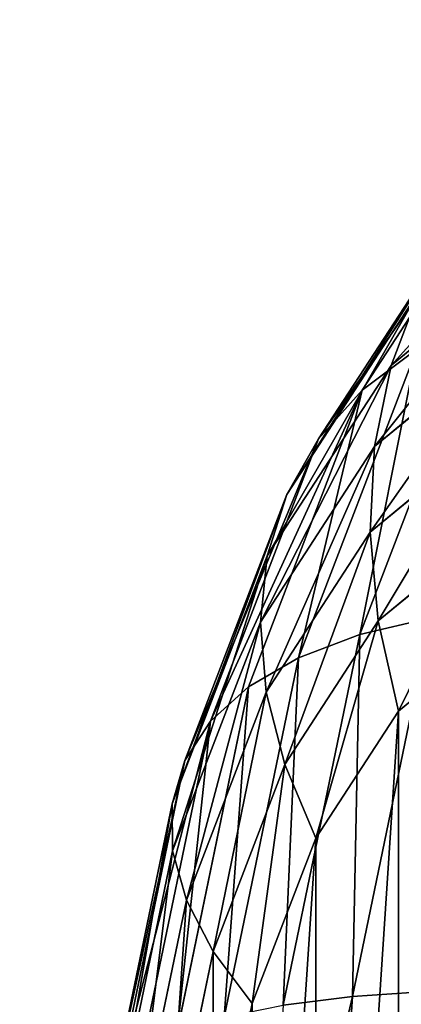
# Model space of a CAD drawing. Units: millimetres. Extents: x -4534 to 4839, y -3372 to 4667.
# Drawn here: x 899 to 901, y 2452 to 2458 of the extents above; entities that cross this region are included whole.
import ezdxf

# ---------------------------------------------------------------- set-up
doc = ezdxf.new("R2010")
doc.units = ezdxf.units.MM

# ---------------------------------------------------------------- blocks, each defined once
blk = doc.blocks.new('WP-TC25')
at = {"color": 7}
for p, q in [((901.0815, 2456.1144), (902.0101, 2457.5394)), ((901.0815, 2456.1144), (902.0101, 2457.5394)), ((900.8081, 2455.8095), (901.692, 2457.1659)), ((900.8081, 2455.8095), (901.692, 2457.1659)), ((901.2628, 2456.2691), (902.1672, 2457.0184)), ((901.2628, 2456.2691), (902.1672, 2457.0184)), ((900.6085, 2455.4618), (901.4415, 2456.7401)), ((900.6085, 2455.4618), (901.4415, 2456.7401)), ((901.4415, 2456.7401), (901.2628, 2456.2691)), ((901.4415, 2456.7401), (901.2628, 2456.2691)), ((901.0654, 2454.5836), (901.8297, 2456.5759)), ((901.0654, 2454.5836), (901.8297, 2456.5759)), ((901.1589, 2455.7611), (901.9926, 2456.4518)), ((901.1589, 2455.7611), (901.9926, 2456.4518)), ((900.6826, 2454.439), (901.424, 2456.3713)), ((900.6826, 2454.439), (901.424, 2456.3713)), ((901.424, 2456.3713), (901.0815, 2456.1144)), ((901.424, 2456.3713), (901.0815, 2456.1144)), ((900.4861, 2455.0772), (901.2628, 2456.2691)), ((900.4861, 2455.0772), (901.2628, 2456.2691)), ((901.2628, 2456.2691), (901.1589, 2455.7611)), ((901.2628, 2456.2691), (901.1589, 2455.7611)), ((900.369, 2454.2573), (901.0815, 2456.1144)), ((900.369, 2454.2573), (901.0815, 2456.1144)), ((901.0815, 2456.1144), (900.8081, 2455.8095)), ((901.0815, 2456.1144), (900.8081, 2455.8095)), ((901.1317, 2455.2248), (901.8907, 2455.8536)), ((901.1317, 2455.2248), (901.8907, 2455.8536)), ((900.1299, 2454.0417), (900.8081, 2455.8095)), ((900.1299, 2454.0417), (900.8081, 2455.8095)), ((900.443, 2454.6624), (901.1589, 2455.7611)), ((900.443, 2454.6624), (901.1589, 2455.7611)), ((900.8081, 2455.8095), (900.6085, 2455.4618)), ((900.8081, 2455.8095), (900.6085, 2455.4618)), ((901.1589, 2455.7611), (901.1317, 2455.2248)), ((901.1589, 2455.7611), (901.1317, 2455.2248)), ((899.9694, 2453.7958), (900.6085, 2455.4618)), ((899.9694, 2453.7958), (900.6085, 2455.4618)), ((900.6085, 2455.4618), (900.4861, 2455.0772)), ((900.6085, 2455.4618), (900.4861, 2455.0772)), ((900.4799, 2454.2245), (901.1317, 2455.2248)), ((900.4799, 2454.2245), (901.1317, 2455.2248)), ((901.1317, 2455.2248), (901.1815, 2454.6692)), ((901.1317, 2455.2248), (901.1815, 2454.6692)), ((901.1815, 2454.6692), (901.8632, 2455.2339)), ((901.1815, 2454.6692), (901.8632, 2455.2339)), ((899.8902, 2453.5239), (900.4861, 2455.0772)), ((899.8902, 2453.5239), (900.4861, 2455.0772)), ((900.4861, 2455.0772), (900.443, 2454.6624)), ((900.4861, 2455.0772), (900.443, 2454.6624)), ((899.8936, 2453.2306), (900.443, 2454.6624)), ((899.8936, 2453.2306), (900.443, 2454.6624)), ((900.443, 2454.6624), (900.4799, 2454.2245)), ((900.443, 2454.6624), (900.4799, 2454.2245)), ((900.5962, 2453.7709), (901.1815, 2454.6692)), ((900.5962, 2453.7709), (901.1815, 2454.6692)), ((901.0197, 2452.318), (901.5107, 2454.6887)), ((901.0197, 2452.318), (901.5107, 2454.6887)), ((901.5107, 2454.6887), (901.0654, 2454.5836)), ((901.5107, 2454.6887), (901.0654, 2454.5836)), ((901.1815, 2454.6692), (901.3076, 2454.1041)), ((901.1815, 2454.6692), (901.3076, 2454.1041)), ((900.5849, 2452.2636), (901.0654, 2454.5836)), ((900.5849, 2452.2636), (901.0654, 2454.5836)), ((901.0654, 2454.5836), (900.6826, 2454.439)), ((901.0654, 2454.5836), (900.6826, 2454.439)), ((901.9106, 2454.6036), (901.3076, 2454.1041)), ((901.9106, 2454.6036), (901.3076, 2454.1041)), ((900.2166, 2452.1887), (900.6826, 2454.439)), ((900.2166, 2452.1887), (900.6826, 2454.439)), ((900.6826, 2454.439), (900.369, 2454.2573)), ((900.6826, 2454.439), (900.369, 2454.2573)), ((899.9211, 2452.0947), (900.369, 2454.2573)), ((899.9211, 2452.0947), (900.369, 2454.2573)), ((899.9798, 2452.921), (900.4799, 2454.2245)), ((899.9798, 2452.921), (900.4799, 2454.2245)), ((900.369, 2454.2573), (900.1299, 2454.0417)), ((900.369, 2454.2573), (900.1299, 2454.0417)), ((900.4799, 2454.2245), (900.5962, 2453.7709)), ((900.4799, 2454.2245), (900.5962, 2453.7709)), ((901.3076, 2454.1041), (900.7899, 2453.3095)), ((901.3076, 2454.1041), (900.7899, 2453.3095)), ((899.7035, 2451.9831), (900.1299, 2454.0417)), ((899.7035, 2451.9831), (900.1299, 2454.0417)), ((900.1299, 2454.0417), (899.9694, 2453.7958)), ((900.1299, 2454.0417), (899.9694, 2453.7958)), ((899.5676, 2451.8558), (899.9694, 2453.7958)), ((899.5676, 2451.8558), (899.9694, 2453.7958)), ((899.9694, 2453.7958), (899.8902, 2453.5239)), ((899.9694, 2453.7958), (899.8902, 2453.5239)), ((900.147, 2452.6002), (900.5962, 2453.7709)), ((900.147, 2452.6002), (900.5962, 2453.7709)), ((900.5962, 2453.7709), (900.7899, 2453.3095)), ((900.5962, 2453.7709), (900.7899, 2453.3095)), ((899.5155, 2451.7151), (899.8902, 2453.5239)), ((899.5155, 2451.7151), (899.8902, 2453.5239)), ((899.8902, 2453.5239), (899.8936, 2453.2306)), ((899.8902, 2453.5239), (899.8936, 2453.2306)), ((900.7899, 2453.3095), (900.3926, 2452.2739)), ((900.7899, 2453.3095), (900.3926, 2452.2739)), ((899.5483, 2451.5632), (899.8936, 2453.2306)), ((899.5483, 2451.5632), (899.8936, 2453.2306)), ((899.8936, 2453.2306), (899.9798, 2452.921)), ((899.8936, 2453.2306), (899.9798, 2452.921)), ((899.6654, 2451.403), (899.9798, 2452.921)), ((899.6654, 2451.403), (899.9798, 2452.921)), ((899.9798, 2452.921), (900.147, 2452.6002)), ((899.9798, 2452.921), (900.147, 2452.6002)), ((899.8647, 2451.2369), (900.147, 2452.6002)), ((899.8647, 2451.2369), (900.147, 2452.6002)), ((900.147, 2452.6002), (900.3926, 2452.2739)), ((900.147, 2452.6002), (900.3926, 2452.2739)), ((901.0197, 2452.318), (900.5849, 2452.2636)), ((901.0197, 2452.318), (900.5849, 2452.2636)), ((900.8522, 2449.7739), (901.0197, 2452.318)), ((900.8522, 2449.7739), (901.0197, 2452.318)), ((901.5136, 2452.351), (901.0197, 2452.318)), ((901.5136, 2452.351), (901.0197, 2452.318)), ((900.3926, 2452.2739), (900.1428, 2451.068)), ((900.3926, 2452.2739), (900.1428, 2451.068))]:
    blk.add_line(p, q, dxfattribs=at)
blk.add_ellipse((843.8315, 2574.8363), major_axis=(0, -150.4297), ratio=0.525162, dxfattribs=at)
mesh = blk.add_polyface(dxfattribs=at)
corners = [(902.0101, 2457.5394), (901.424, 2456.3713), (902.3902, 2457.8541), (901.0815, 2456.1144)]
mesh.append_faces([[corners[k] for k in face] for face in [(0, 1, 2), (1, 0, 3)]], dxfattribs={"vtx0": -1, "color": 7})
mesh = blk.add_polyface(dxfattribs=at)
corners = [(902.4115, 2457.5436), (901.2628, 2456.2691), (901.4415, 2456.7401), (902.1672, 2457.0184)]
mesh.append_faces([[corners[k] for k in face] for face in [(0, 1, 2), (1, 0, 3)]], dxfattribs={"vtx0": -1, "color": 7})
mesh = blk.add_polyface(dxfattribs=at)
corners = [(902.0101, 2457.5394), (900.8081, 2455.8095), (901.0815, 2456.1144), (901.692, 2457.1659)]
mesh.append_faces([[corners[k] for k in face] for face in [(0, 1, 2), (1, 0, 3)]], dxfattribs={"vtx0": -1, "color": 7})
mesh = blk.add_polyface(dxfattribs=at)
corners = [(901.692, 2457.1659), (900.6085, 2455.4618), (900.8081, 2455.8095), (901.4415, 2456.7401)]
mesh.append_faces([[corners[k] for k in face] for face in [(0, 1, 2), (1, 0, 3)]], dxfattribs={"vtx0": -1, "color": 7})
mesh = blk.add_polyface(dxfattribs=at)
corners = [(902.1672, 2457.0184), (901.1589, 2455.7611), (901.2628, 2456.2691), (901.9926, 2456.4518)]
mesh.append_faces([[corners[k] for k in face] for face in [(0, 1, 2), (1, 0, 3)]], dxfattribs={"vtx0": -1, "color": 7})
mesh = blk.add_polyface(dxfattribs=at)
corners = [(901.4415, 2456.7401), (900.4861, 2455.0772), (900.6085, 2455.4618), (901.2628, 2456.2691)]
mesh.append_faces([[corners[k] for k in face] for face in [(0, 1, 2), (1, 0, 3)]], dxfattribs={"vtx0": -1, "color": 7})
mesh = blk.add_polyface(dxfattribs=at)
corners = [(901.5107, 2454.6887), (901.8297, 2456.5759), (901.0654, 2454.5836), (902.2917, 2456.7245)]
mesh.append_faces([[corners[k] for k in face] for face in [(0, 1, 2), (1, 0, 3)]], dxfattribs={"vtx0": -1, "color": 7})
mesh = blk.add_polyface(dxfattribs=at)
corners = [(901.0654, 2454.5836), (901.424, 2456.3713), (900.6826, 2454.439), (901.8297, 2456.5759)]
mesh.append_faces([[corners[k] for k in face] for face in [(0, 1, 2), (1, 0, 3)]], dxfattribs={"vtx0": -1, "color": 7})
mesh = blk.add_polyface(dxfattribs=at)
corners = [(901.9926, 2456.4518), (901.1317, 2455.2248), (901.1589, 2455.7611), (901.8907, 2455.8536)]
mesh.append_faces([[corners[k] for k in face] for face in [(0, 1, 2), (1, 0, 3)]], dxfattribs={"vtx0": -1, "color": 7})
mesh = blk.add_polyface(dxfattribs=at)
corners = [(900.6826, 2454.439), (901.0815, 2456.1144), (900.369, 2454.2573), (901.424, 2456.3713)]
mesh.append_faces([[corners[k] for k in face] for face in [(0, 1, 2), (1, 0, 3)]], dxfattribs={"vtx0": -1, "color": 7})
mesh = blk.add_polyface(dxfattribs=at)
corners = [(901.2628, 2456.2691), (900.443, 2454.6624), (900.4861, 2455.0772), (901.1589, 2455.7611)]
mesh.append_faces([[corners[k] for k in face] for face in [(0, 1, 2), (1, 0, 3)]], dxfattribs={"vtx0": -1, "color": 7})
mesh = blk.add_polyface(dxfattribs=at)
corners = [(901.0815, 2456.1144), (900.1299, 2454.0417), (900.369, 2454.2573), (900.8081, 2455.8095)]
mesh.append_faces([[corners[k] for k in face] for face in [(0, 1, 2), (1, 0, 3)]], dxfattribs={"vtx0": -1, "color": 7})
mesh = blk.add_polyface(dxfattribs=at)
corners = [(901.8907, 2455.8536), (901.1815, 2454.6692), (901.1317, 2455.2248), (901.8632, 2455.2339)]
mesh.append_faces([[corners[k] for k in face] for face in [(0, 1, 2), (1, 0, 3)]], dxfattribs={"vtx0": -1, "color": 7})
mesh = blk.add_polyface(dxfattribs=at)
corners = [(900.8081, 2455.8095), (899.9694, 2453.7958), (900.1299, 2454.0417), (900.6085, 2455.4618)]
mesh.append_faces([[corners[k] for k in face] for face in [(0, 1, 2), (1, 0, 3)]], dxfattribs={"vtx0": -1, "color": 7})
mesh = blk.add_polyface(dxfattribs=at)
corners = [(901.1589, 2455.7611), (900.4799, 2454.2245), (900.443, 2454.6624), (901.1317, 2455.2248)]
mesh.append_faces([[corners[k] for k in face] for face in [(0, 1, 2), (1, 0, 3)]], dxfattribs={"vtx0": -1, "color": 7})
mesh = blk.add_polyface(dxfattribs=at)
corners = [(900.6085, 2455.4618), (899.8902, 2453.5239), (899.9694, 2453.7958), (900.4861, 2455.0772)]
mesh.append_faces([[corners[k] for k in face] for face in [(0, 1, 2), (1, 0, 3)]], dxfattribs={"vtx0": -1, "color": 7})
mesh = blk.add_polyface(dxfattribs=at)
corners = [(901.1317, 2455.2248), (900.5962, 2453.7709), (900.4799, 2454.2245), (901.1815, 2454.6692)]
mesh.append_faces([[corners[k] for k in face] for face in [(0, 1, 2), (1, 0, 3)]], dxfattribs={"vtx0": -1, "color": 7})
mesh = blk.add_polyface(dxfattribs=at)
corners = [(901.8632, 2455.2339), (901.3076, 2454.1041), (901.1815, 2454.6692), (901.9106, 2454.6036)]
mesh.append_faces([[corners[k] for k in face] for face in [(0, 1, 2), (1, 0, 3)]], dxfattribs={"vtx0": -1, "color": 7})
mesh = blk.add_polyface(dxfattribs=at)
corners = [(900.4861, 2455.0772), (899.8936, 2453.2306), (899.8902, 2453.5239), (900.443, 2454.6624)]
mesh.append_faces([[corners[k] for k in face] for face in [(0, 1, 2), (1, 0, 3)]], dxfattribs={"vtx0": -1, "color": 7})
mesh = blk.add_polyface(dxfattribs=at)
corners = [(900.1428, 2451.068), (900.1428, 2448.4798), (900.0576, 2449.7739), (900.3926, 2452.2739), (900.3926, 2447.2739), (900.7899, 2453.3095), (900.7899, 2446.2384), (901.3076, 2454.1041), (901.3076, 2445.4438), (901.9106, 2454.6036), (901.9106, 2444.9443), (902.5576, 2454.7739), (902.5576, 2444.7739), (903.2047, 2454.6036), (903.2047, 2444.9443), (903.8076, 2445.4438), (903.8076, 2454.1041), (904.3254, 2453.3095), (904.3254, 2446.2384), (904.7227, 2452.2739), (904.7227, 2447.2739), (904.9724, 2451.068), (904.9724, 2448.4798), (905.0576, 2449.7739)]
mesh.append_faces([[corners[k] for k in face] for face in [(0, 1, 2), (22, 21, 23)]], dxfattribs={"vtx0": -1, "color": 7})
mesh.append_faces([[corners[k] for k in face] for face in [(1, 3, 4), (4, 5, 6), (6, 7, 8), (8, 9, 10), (10, 11, 12), (12, 13, 14), (14, 13, 15), (15, 17, 18), (18, 19, 20), (20, 21, 22)]], dxfattribs={"vtx0": -1, "vtx1": -1, "color": 7})
mesh.append_faces([[corners[k] for k in face] for face in [(1, 0, 3), (4, 3, 5), (6, 5, 7), (8, 7, 9), (10, 9, 11), (12, 11, 13), (15, 13, 16), (15, 16, 17), (18, 17, 19), (20, 19, 21)]], dxfattribs={"vtx0": -1, "vtx2": -1, "color": 7})
mesh = blk.add_polyface(dxfattribs=at)
corners = [(901.5136, 2452.351), (901.5107, 2454.6887), (901.0197, 2452.318), (902.011, 2454.7525)]
mesh.append_faces([[corners[k] for k in face] for face in [(0, 1, 2), (1, 0, 3)]], dxfattribs={"vtx0": -1, "color": 7})
mesh = blk.add_polyface(dxfattribs=at)
corners = [(900.443, 2454.6624), (899.9798, 2452.921), (899.8936, 2453.2306), (900.4799, 2454.2245)]
mesh.append_faces([[corners[k] for k in face] for face in [(0, 1, 2), (1, 0, 3)]], dxfattribs={"vtx0": -1, "color": 7})
mesh = blk.add_polyface(dxfattribs=at)
corners = [(901.0197, 2452.318), (901.0654, 2454.5836), (900.5849, 2452.2636), (901.5107, 2454.6887)]
mesh.append_faces([[corners[k] for k in face] for face in [(0, 1, 2), (1, 0, 3)]], dxfattribs={"vtx0": -1, "color": 7})
mesh = blk.add_polyface(dxfattribs=at)
corners = [(901.1815, 2454.6692), (900.7899, 2453.3095), (900.5962, 2453.7709), (901.3076, 2454.1041)]
mesh.append_faces([[corners[k] for k in face] for face in [(0, 1, 2), (1, 0, 3)]], dxfattribs={"vtx0": -1, "color": 7})
mesh = blk.add_polyface(dxfattribs=at)
corners = [(900.5849, 2452.2636), (900.6826, 2454.439), (900.2166, 2452.1887), (901.0654, 2454.5836)]
mesh.append_faces([[corners[k] for k in face] for face in [(0, 1, 2), (1, 0, 3)]], dxfattribs={"vtx0": -1, "color": 7})
mesh = blk.add_polyface(dxfattribs=at)
corners = [(900.2166, 2452.1887), (900.369, 2454.2573), (899.9211, 2452.0947), (900.6826, 2454.439)]
mesh.append_faces([[corners[k] for k in face] for face in [(0, 1, 2), (1, 0, 3)]], dxfattribs={"vtx0": -1, "color": 7})
mesh = blk.add_polyface(dxfattribs=at)
corners = [(899.9211, 2452.0947), (900.1299, 2454.0417), (899.7035, 2451.9831), (900.369, 2454.2573)]
mesh.append_faces([[corners[k] for k in face] for face in [(0, 1, 2), (1, 0, 3)]], dxfattribs={"vtx0": -1, "color": 7})
mesh = blk.add_polyface(dxfattribs=at)
corners = [(900.4799, 2454.2245), (900.147, 2452.6002), (899.9798, 2452.921), (900.5962, 2453.7709)]
mesh.append_faces([[corners[k] for k in face] for face in [(0, 1, 2), (1, 0, 3)]], dxfattribs={"vtx0": -1, "color": 7})
mesh = blk.add_polyface(dxfattribs=at)
corners = [(900.1299, 2454.0417), (899.5676, 2451.8558), (899.7035, 2451.9831), (899.9694, 2453.7958)]
mesh.append_faces([[corners[k] for k in face] for face in [(0, 1, 2), (1, 0, 3)]], dxfattribs={"vtx0": -1, "color": 7})
mesh = blk.add_polyface(dxfattribs=at)
corners = [(899.9694, 2453.7958), (899.5155, 2451.7151), (899.5676, 2451.8558), (899.8902, 2453.5239)]
mesh.append_faces([[corners[k] for k in face] for face in [(0, 1, 2), (1, 0, 3)]], dxfattribs={"vtx0": -1, "color": 7})
mesh = blk.add_polyface(dxfattribs=at)
corners = [(900.5962, 2453.7709), (900.3926, 2452.2739), (900.147, 2452.6002), (900.7899, 2453.3095)]
mesh.append_faces([[corners[k] for k in face] for face in [(0, 1, 2), (1, 0, 3)]], dxfattribs={"vtx0": -1, "color": 7})
mesh = blk.add_polyface(dxfattribs=at)
corners = [(899.8902, 2453.5239), (899.5483, 2451.5632), (899.5155, 2451.7151), (899.8936, 2453.2306)]
mesh.append_faces([[corners[k] for k in face] for face in [(0, 1, 2), (1, 0, 3)]], dxfattribs={"vtx0": -1, "color": 7})
mesh = blk.add_polyface(dxfattribs=at)
corners = [(899.8936, 2453.2306), (899.6654, 2451.403), (899.5483, 2451.5632), (899.9798, 2452.921)]
mesh.append_faces([[corners[k] for k in face] for face in [(0, 1, 2), (1, 0, 3)]], dxfattribs={"vtx0": -1, "color": 7})
mesh = blk.add_polyface(dxfattribs=at)
corners = [(899.9798, 2452.921), (899.8647, 2451.2369), (899.6654, 2451.403), (900.147, 2452.6002)]
mesh.append_faces([[corners[k] for k in face] for face in [(0, 1, 2), (1, 0, 3)]], dxfattribs={"vtx0": -1, "color": 7})
mesh = blk.add_polyface(dxfattribs=at)
corners = [(900.147, 2452.6002), (900.1428, 2451.068), (899.8647, 2451.2369), (900.3926, 2452.2739)]
mesh.append_faces([[corners[k] for k in face] for face in [(0, 1, 2), (1, 0, 3)]], dxfattribs={"vtx0": -1, "color": 7})
mesh = blk.add_polyface(dxfattribs=at)
corners = [(901.0197, 2452.318), (900.421, 2449.7739), (900.8522, 2449.7739), (900.5849, 2452.2636)]
mesh.append_faces([[corners[k] for k in face] for face in [(0, 1, 2), (1, 0, 3)]], dxfattribs={"vtx0": -1, "color": 7})
mesh = blk.add_polyface(dxfattribs=at)
corners = [(901.5136, 2452.351), (900.8522, 2449.7739), (901.3439, 2449.7739), (901.0197, 2452.318)]
mesh.append_faces([[corners[k] for k in face] for face in [(0, 1, 2), (1, 0, 3)]], dxfattribs={"vtx0": -1, "color": 7})

msp = doc.modelspace()

# ---------------------------------------------------------------- block references
at = {"color": 1}
msp.add_blockref('WP-TC25', (0, 0), dxfattribs=at)

doc.saveas('drawing.dxf')
